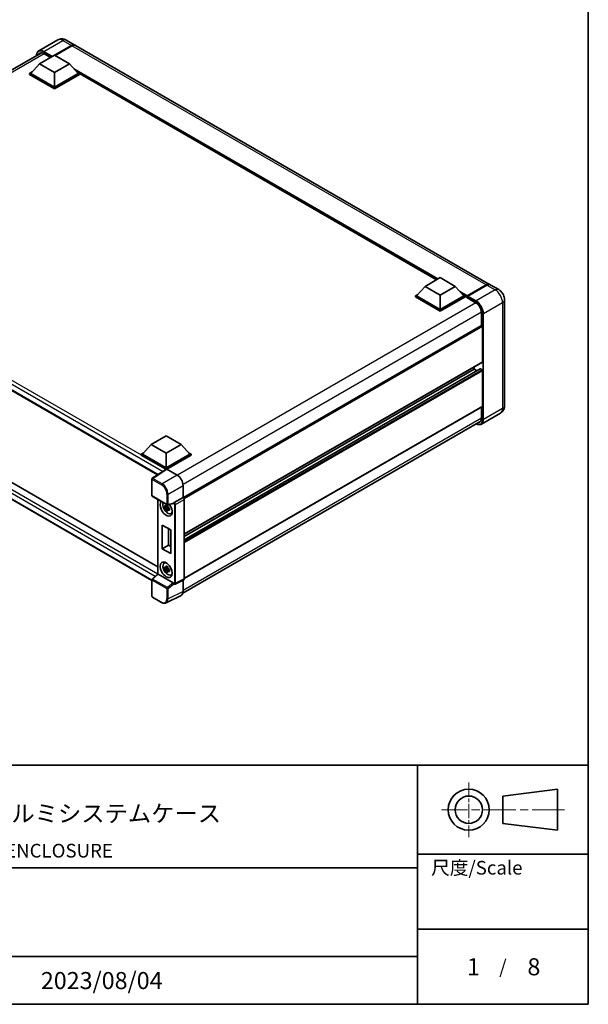
# Model space of a CAD drawing. Units: millimetres. Extents: x 13 to 10444, y 0 to 1264.
# Drawn here: x 936 to 1186, y 0 to 432 of the extents above; entities that cross this region are included whole.
import ezdxf
from ezdxf.enums import TextEntityAlignment as Align

# ---------------------------------------------------------------- set-up
doc = ezdxf.new("R2010")
doc.units = ezdxf.units.MM
doc.linetypes.add('CHAIN', pattern=[0.3543, 0.2362, -0.0295, 0.0591, -0.0295])
for name, color, linetype, lineweight in [('Border (ISO)', 7, 'Continuous', 35), ('Title (ISO)', 7, 'Continuous', 35), ('Visible (ISO)', 7, 'Continuous', 35), ('Visible Narrow (ISO)', 7, 'Continuous', 25)]:
    doc.layers.add(name, color=color, linetype=linetype, lineweight=lineweight)
doc.styles.add('Note Text (TK)', font='MS PGothic.ttf')
doc.styles.add('文字スタイル67', font='arial.ttf')

# ---------------------------------------------------------------- blocks, each defined once
blk = doc.blocks.new('図面枠 tk図枠')
at = {"layer": 'Border (ISO)'}
for p in [(405.5, 289), (14.5, 8)]:
    blk.add_line(p, (405.5, 8), dxfattribs=at)
blk = doc.blocks.new('表題欄 tk表題欄')
at = {"layer": 'Title (ISO)'}
for p, q in [((74.71, 244.05), (255.71, 244.05)), ((230.71, 244.05), (230.71, 209.05)), ((255.71, 244.05), (255.71, 209.05)), ((243.21, 239.55), (251.21, 240.55)), ((243.21, 239.55), (243.21, 235.55)), ((251.21, 234.55), (251.21, 240.55)), ((243.21, 235.55), (251.21, 234.55)), ((230.71, 231.05), (255.71, 231.05)), ((74.71, 229.05), (230.71, 229.05)), ((230.71, 220.05), (255.71, 220.05)), ((149.71, 216.05), (230.71, 216.05)), ((255.71, 209.05), (74.71, 209.05))]:
    blk.add_line(p, q, dxfattribs=at)
at = {"layer": 'Title (ISO)', "color": 4, "linetype": 'CHAIN', "lineweight": 18, "ltscale": 8.88956}
blk.add_line((238.21, 241.55), (238.21, 233.55), dxfattribs=at)
at = {"layer": 'Title (ISO)', "color": 4, "linetype": 'CHAIN', "lineweight": 18, "ltscale": 20.001633}
blk.add_line((252.21, 237.55), (234.21, 237.55), dxfattribs=at)
at = {"layer": 'Title (ISO)'}
for radius in [3, 2]:
    blk.add_circle((238.21, 237.55), radius, dxfattribs=at)
at = {"layer": 'Title (ISO)', "color": 1, "insert": (232.71, 229.05), "char_height": 2, "attachment_point": 4, "line_spacing_factor": 1.5, "style": 'Note Text (TK)'}
blk.add_mtext('\\fＭＳ Ｐゴシック|b0|i0;\\H2.0000;尺度/Scale', dxfattribs=at)
at = {"layer": 'Title (ISO)', "color": 7, "insert": (243.21, 214.55), "char_height": 2, "attachment_point": 5, "line_spacing_factor": 1.5, "style": 'Note Text (TK)'}
blk.add_mtext('\\fＭＳ Ｐゴシック|b0|i0;\\H2.0000;/', dxfattribs=at)
at = {"layer": 'Title (ISO)', "color": 7}
for tag, p, height, style in [('<品名>_001', (157.62, 235.75), 2.5, 'Note Text (TK)'), ('<Title>_001', (157.49, 230.55), 2, '文字スタイル67'), ('<ページ_No.>_001', (237.95, 213.3), 2.5, 'Note Text (TK)'), ('<総ページ数>_001', (246.8, 213.3), 2.5, 'Note Text (TK)'), ('作成日_001', (175.58, 211.28), 2.5, 'Note Text (TK)')]:
    blk.add_attdef(tag, p, '', height=height, dxfattribs=dict(at, style=style))
at = {"layer": 'Title (ISO)', "color": 7, "style": 'Note Text (TK)'}
blk.add_attdef('<尺度>', text='', height=2.5, dxfattribs=at).set_placement((243.21, 223.55), align=Align.MIDDLE_CENTER)

msp = doc.modelspace()

# ---------------------------------------------------------------- linework, layer by layer
at = {"layer": 'Visible (ISO)'}
for p, q in [((952.9656, 423.5475), (944.6129, 418.7251)), ((951.5298, 416.91), (958.9279, 421.1813)), ((951.6359, 416.8488), (958.9279, 421.0588)), ((959.1931, 421.0282), (951.795, 416.7569)), ((956.7156, 423.4732), (960.4279, 421.3299)), ((1142.5963, 316.1549), (960.6931, 421.1768)), ((814.795, 342.3225), (945.7457, 417.9269)), ((944.8742, 413.098), (951.5033, 416.9253)), ((946.8629, 417.5836), (949.7532, 415.9149)), ((951.5033, 416.9253), (958.1324, 413.098)), ((944.8742, 413.098), (941.1088, 408.8726)), ((951.5033, 409.2707), (944.8742, 413.098)), ((958.1324, 413.098), (951.5033, 409.2707)), ((958.1324, 413.098), (961.8978, 408.8726)), ((940.5785, 408.8726), (941.6708, 409.5033)), ((940.5785, 408.444), (940.5785, 408.8726)), ((951.5033, 402.5652), (940.5785, 408.8726)), ((951.5033, 402.1365), (940.5785, 408.444)), ((951.5033, 402.8714), (941.1088, 408.8726)), ((951.5033, 409.2707), (951.5033, 402.8714)), ((961.8978, 408.8726), (951.5033, 402.8714)), ((962.4281, 408.8726), (951.5033, 402.5652)), ((962.4281, 408.444), (951.5033, 402.1365)), ((961.3358, 409.5033), (962.4281, 408.8726)), ((962.4281, 408.444), (962.4281, 408.8726)), ((1119.296, 318.2087), (962.4281, 408.7764)), ((951.5033, 402.1365), (951.5033, 402.5652)), ((819.8167, 334.7045), (996.8159, 232.514)), ((1114.2616, 315.3021), (1120.8907, 319.1294)), ((1120.8907, 319.1294), (1127.5199, 315.3021)), ((1132.6499, 310.9176), (1141.1351, 315.8166)), ((1132.7701, 311.1992), (1141.0963, 316.0063)), ((1141.3615, 315.8532), (1133.0088, 311.0308)), ((1146.5738, 313.8585), (1142.8615, 316.0018)), ((1109.9659, 311.0767), (1111.0583, 311.7074)), ((1114.2616, 315.3021), (1110.4963, 311.0767)), ((1120.8907, 311.4748), (1114.2616, 315.3021)), ((1127.5199, 315.3021), (1120.8907, 311.4748)), ((1120.8907, 311.4748), (1120.8907, 305.0755)), ((1127.5199, 315.3021), (1131.2852, 311.0767)), ((1130.7232, 311.7074), (1131.8155, 311.0767)), ((1109.9659, 310.6481), (1109.9659, 311.0767)), ((1120.8907, 304.7693), (1109.9659, 311.0767)), ((1120.8907, 304.3406), (1109.9659, 310.6481)), ((1120.8907, 305.0755), (1110.4963, 311.0767)), ((1131.2852, 311.0767), (1120.8907, 305.0755)), ((1131.8155, 311.0767), (1120.8907, 304.7693)), ((1131.8155, 310.6481), (1120.8907, 304.3406)), ((1131.8155, 310.6481), (1131.8155, 311.0767)), ((1132.611, 310.5213), (1131.8155, 310.9805)), ((1132.611, 310.6481), (1132.611, 310.9237)), ((1132.611, 310.3419), (1132.611, 310.8318)), ((1132.611, 310.3419), (1136.4559, 308.122)), ((1132.8789, 310.8333), (1132.7463, 310.9099)), ((1149.1344, 309.4233), (1149.1344, 262.883)), ((1120.8907, 304.3406), (1120.8907, 304.7693)), ((1138.975, 303.7589), (1138.975, 298.0682)), ((1139.0527, 298.113), (1008.1208, 222.5195)), ((1139.5053, 282.1728), (1139.5053, 297.6352)), ((823.0308, 292.5066), (996.8665, 192.1425)), ((994.3074, 186.0441), (819.8167, 286.7864)), ((1139.4277, 282.0011), (1008.5138, 206.4179)), ((1138.4913, 279.0302), (1008.5138, 203.9877)), ((1135.793, 278.9578), (1008.5138, 205.4731)), ((1135.793, 278.9578), (1135.793, 279.9026)), ((1137.0795, 278.2151), (1135.793, 278.9578)), ((1139.2402, 278.6516), (1138.6038, 279.019)), ((1139.5053, 262.7299), (1139.5053, 278.1923)), ((1139.4277, 262.5583), (1008.5138, 186.9751)), ((1147.3238, 259.5983), (1138.9711, 254.7759)), ((1138.975, 262.2969), (1138.975, 257.2186)), ((1007.8956, 180.5515), (1138.7137, 256.0794)), ((993.9297, 245.8285), (1000.5588, 249.6558)), ((1000.5588, 249.6558), (1007.188, 245.8285)), ((989.634, 241.6031), (990.7264, 242.2337)), ((993.9297, 245.8285), (990.1644, 241.6031)), ((1000.5588, 242.0011), (993.9297, 245.8285)), ((1007.188, 245.8285), (1000.5588, 242.0011)), ((1007.188, 245.8285), (1010.9533, 241.6031)), ((1010.3913, 242.2337), (1011.4836, 241.6031)), ((989.634, 241.1744), (989.634, 241.6031)), ((1000.5588, 235.2957), (989.634, 241.6031)), ((1000.4613, 234.9233), (989.634, 241.1744)), ((1000.5588, 235.6018), (990.1644, 241.6031)), ((1000.5588, 242.0011), (1000.5588, 235.6018)), ((1010.9533, 241.6031), (1000.5588, 235.6018)), ((1011.4836, 241.6031), (1000.5588, 235.2957)), ((1011.4836, 241.1744), (1000.824, 235.0201)), ((1011.4836, 241.1744), (1011.4836, 241.6031)), ((1000.63, 235.0348), (994.4757, 230.9673)), ((1000.4613, 234.9233), (1000.4263, 234.9435)), ((1000.4263, 234.9001), (1000.4263, 234.9435)), ((1000.5588, 234.9878), (1000.5588, 235.2957)), ((1000.8238, 235.0202), (1005.3334, 232.4166)), ((994.3074, 223.3601), (994.3074, 230.6545)), ((1007.9835, 227.8266), (1007.9835, 222.6195)), ((994.4949, 223.0354), (1000.9444, 219.3117)), ((996.8665, 221.6662), (996.8665, 188.9417)), ((1007.9835, 222.6195), (1004.1319, 220.3959)), ((1007.9835, 222.6195), (1007.9838, 222.6194)), ((1008.5138, 221.7014), (1008.5138, 186.7954)), ((1001.3401, 218.4412), (999.9162, 218.1419)), ((1000.6024, 216.9533), (1001.5735, 218.0369)), ((1001.2864, 219.0184), (1000.9079, 218.7998)), ((1000.9079, 217.9221), (1001.5125, 218.2712)), ((1003.7547, 219.9121), (1001.2238, 219.2729)), ((1001.3401, 218.8259), (1001.3401, 218.9891)), ((1001.3401, 218.4412), (1001.3401, 218.5234)), ((1001.4444, 218.3809), (1001.3401, 218.4412)), ((1001.5735, 218.0369), (1001.5735, 218.1573)), ((1001.5735, 218.0369), (1001.6447, 217.9958)), ((1002.0466, 217.7018), (1001.6681, 217.4832)), ((1001.9067, 217.8445), (1002.0481, 217.7629)), ((1002.653, 215.4711), (1003.1735, 215.7014)), ((998.8416, 200.0347), (998.8416, 210.445)), ((998.8416, 210.445), (1002.5539, 208.3017)), ((1001.5395, 208.8873), (1001.5395, 201.5923)), ((1002.5539, 208.3017), (1002.5539, 197.8914)), ((998.8416, 200.0347), (1001.5395, 201.5923)), ((1002.5539, 197.8914), (998.8416, 200.0347)), ((1001.5395, 201.5923), (1002.5539, 201.0067)), ((999.6578, 193.7146), (1000.1176, 194.0501)), ((1001.3401, 191.4968), (999.9162, 191.1975)), ((1000.6024, 190.0089), (1001.5735, 191.0925)), ((1001.2864, 192.074), (1000.9079, 191.8555)), ((1000.9079, 190.9777), (1001.5125, 191.3268)), ((1001.3401, 191.8815), (1001.3401, 192.0447)), ((1001.3401, 191.4968), (1001.3401, 191.579)), ((1001.4444, 191.4366), (1001.3401, 191.4968)), ((1001.5735, 191.0925), (1001.5735, 191.2129)), ((1001.5735, 191.0925), (1001.6447, 191.0514)), ((1002.0466, 190.7574), (1001.6681, 190.5388)), ((1001.9067, 190.9001), (1002.0481, 190.8185)), ((994.3074, 179.1164), (994.3074, 186.4107)), ((994.4277, 186.6859), (996.8665, 188.9435)), ((1003.6041, 185.0376), (996.9833, 188.8601)), ((1002.653, 188.5267), (1003.1735, 188.757)), ((1008.3453, 186.445), (1004.4898, 184.5195)), ((1007.9835, 186.2643), (1007.9835, 181.2825)), ((1003.954, 184.5524), (1003.9475, 184.5562)), ((998.5594, 176.445), (994.4949, 178.7917)), ((1007.141, 179.5308), (1000.5413, 176.2348))]:
    msp.add_line(p, q, dxfattribs=at)
for centre, start, end in [((994.6824, 230.6545), 123.461292, 180), ((994.6824, 223.3601), 180, 240), ((1001.1319, 219.6365), 240, 284.173003), ((994.6824, 186.4107), 132.789481, 180), ((994.6824, 179.1164), 180, 240)]:
    msp.add_arc(centre, 0.375, start, end, dxfattribs=at)
for centre, major_axis, ratio, start_param, end_param in [((958.9279, 418.7318), (1.5, 2.5981), 0.57735027, 6.19468146, 7.06858347), ((958.9279, 418.7318), (1.425, 2.4682), 0.57735027, 0.1985475, 0.78539816), ((959.1931, 418.5787), (1.5, 2.5981), 0.57735027, 0, 0.78539816), ((946.8629, 414.6749), (-1.7813, 3.0852), 0.57735027, 5.49778714, 6.60906826), ((1141.0963, 313.5569), (1.5, 2.5981), 0.57735027, 6.19468146, 7.06858347), ((1141.3615, 313.4038), (1.5, 2.5981), 0.57735027, 0, 0.78539816), ((1132.7701, 311.0155), (0.1125, 0.1949), 0.57735027, 0.78539816, 2.35619449), ((1132.7436, 310.7552), (-0.0938, 0.1624), 0.57735027, 6.14128825, 7.06858347), ((1133.0088, 310.8777), (-0.0937, -0.1624), 0.57735027, 3.92699082, 5.29642922), ((1136.4559, 305.2133), (1.7813, -3.0852), 0.57735027, 0.78539816, 2.35619449), ((1139.2402, 297.7883), (-0.1875, 0.3248), 0.57735027, 3.92699082, 6.28318531), ((1139.2402, 282.3259), (0.1875, -0.3248), 0.57735027, 0, 0.78539816), ((1138.6038, 278.8353), (-0.1125, 0.1949), 0.57735027, 5.49778714, 6.28318531), ((1139.2402, 278.3454), (-0.1875, 0.3248), 0.57735027, 3.92699082, 5.49778714), ((1139.2402, 262.883), (0.1875, -0.3248), 0.57735027, 0, 0.78539816), ((1136.4559, 258.673), (1.7813, -3.0852), 0.57735027, 5.95730235, 7.06858347), ((1000.4263, 234.025), (0.5625, 0.9743), 0.57735027, 0.78539816, 1.17435442), ((1000.8242, 234.7136), (-0.1877, 0.3252), 0.5766475, 5.49839613, 6.31804944), ((1005.3302, 229.3547), (-1.875, 3.2476), 0.5780539, 3.9275998, 5.49717816), ((1000.5588, 217.7206), (1.875, -3.2476), 0.57735027, 3.29297256, 8.06771222), ((1007.9831, 222.007), (-0.375, 0.6495), 0.5780539, 3.9275998, 5.49717816), ((1001.2483, 218.1186), (-1.5005, 2.5989), 0.57735027, 0.35706869, 3.53279276), ((1000.9255, 217.9323), (-0.5871, 1.0168), 0.57735027, 5.97330265, 6.59306797), ((1000.9255, 217.9323), (-0.5871, 1.0168), 0.57735027, 1.26091366, 1.88067899), ((1000.9255, 217.9323), (0.5871, -1.0168), 0.57735027, 1.26091366, 1.88067899), ((1000.9255, 217.9323), (0.5871, -1.0168), 0.57735027, 5.97330265, 6.59306797), ((1003.6018, 220.2602), (-0.1826, 0.3366), 0.5718249, 2.9967698, 3.43200412), ((1004.1415, 220.095), (0.1976, 0.3188), 0.59713441, 0.83901997, 1.87284234), ((1002.1498, 218.6391), (1.875, -3.2476), 0.57735027, 5.62163033, 5.84503628), ((1001.2483, 191.1742), (-1.5005, 2.5989), 0.57735027, 5.8919852, 9.81597807), ((1002.1498, 191.6947), (1.875, -3.2476), 0.57735027, 3.57974168, 3.80314763), ((1000.9255, 190.9879), (-0.5871, 1.0168), 0.57735027, 5.97330265, 6.59306797), ((1000.9255, 190.9879), (-0.5871, 1.0168), 0.57735027, 1.26091366, 1.88067899), ((1000.9255, 190.9879), (0.5871, -1.0168), 0.57735027, 1.26091366, 1.88067899), ((997.2415, 188.7796), (-0.3747, 0.1637), 0.0957488, 0.0418177, 0.82721586), ((996.9856, 188.5427), (0.1826, -0.3366), 0.5718249, 2.39113693, 2.41738195), ((1000.9255, 190.9879), (0.5871, -1.0168), 0.57735027, 5.97330265, 6.59306797), ((1002.1498, 191.6947), (1.875, -3.2476), 0.57735027, 5.62163033, 5.84503628), ((1007.9831, 187.1025), (0.3755, -0.6503), 0.5766475, 6.24832118, 7.06797448), ((1003.6018, 184.7229), (0.1807, -0.3339), 0.58179756, 1.34268513, 2.38355232), ((1004.1415, 184.8772), (0.1976, 0.3188), 0.59713441, 2.87697709, 3.16030788), ((1005.3302, 182.8181), (1.8773, -3.2516), 0.5766475, 6.24832118, 7.06797448)]:
    msp.add_ellipse(centre, major_axis=major_axis, ratio=ratio, start_param=start_param, end_param=end_param, dxfattribs=at)
msp.add_ellipse((1000.5588, 190.7762), major_axis=(-1.875, 3.2476), ratio=0.57735027, dxfattribs=at)
for points, knots in [([(956.7156, 423.4732), (956.5423, 423.5733), (956.3551, 423.6659), (955.946, 423.8272), (955.724, 423.8961), (955.2407, 423.9938), (954.979, 424.0225), (954.4232, 424.0164), (954.1288, 423.9809), (953.5371, 423.8261), (953.2405, 423.7062), (952.9656, 423.5475)], [3.141592654, 3.141592654, 3.141592654, 3.141592654, 3.298672286, 3.298672286, 3.455751919, 3.455751919, 3.612831552, 3.612831552, 3.769911184, 3.769911184, 3.926990817, 3.926990817, 3.926990817, 3.926990817]), ([(943.6276, 416.7041), (943.6318, 416.856), (943.6445, 417.0034), (943.6921, 417.3229), (943.7319, 417.4919), (943.8382, 417.8084), (943.9048, 417.956), (944.0643, 418.2254), (944.1573, 418.3472), (944.3678, 418.5602), (944.4853, 418.6514), (944.6129, 418.7251)], [1.602386081, 1.602386081, 1.602386081, 1.602386081, 1.727875959, 1.727875959, 1.884955592, 1.884955592, 2.042035225, 2.042035225, 2.199114858, 2.199114858, 2.35619449, 2.35619449, 2.35619449, 2.35619449]), ([(1141.1351, 315.8166), (1141.2411, 315.8778), (1141.3479, 315.9298), (1141.5613, 316.014), (1141.668, 316.0462), (1141.8246, 316.0778), (1141.8753, 316.0856), (1141.9257, 316.0908)], [1.570796327, 1.570796327, 1.570796327, 1.570796327, 1.727875959, 1.727875959, 1.884955592, 1.884955592, 1.96090463, 1.96090463, 1.96090463, 1.96090463]), ([(1149.1344, 309.4233), (1149.1344, 309.8237), (1149.0821, 310.1914), (1148.9145, 310.8837), (1148.7983, 311.2085), (1148.5132, 311.8262), (1148.3441, 312.1191), (1147.9517, 312.6749), (1147.7286, 312.9379), (1147.2128, 313.4292), (1146.9205, 313.6584), (1146.5738, 313.8585)], [4.71238898, 4.71238898, 4.71238898, 4.71238898, 5.02654825, 5.02654825, 5.34070751, 5.34070751, 5.65486678, 5.65486678, 5.96902604, 5.96902604, 6.28318531, 6.28318531, 6.28318531, 6.28318531]), ([(1132.6641, 310.9237), (1132.6711, 310.9257), (1132.679, 310.9268), (1132.7062, 310.9268), (1132.7273, 310.9209), (1132.7463, 310.9099)], [0.0412271589, 0.0412271589, 0.0412271589, 0.0412271589, 0.0460164086, 0.0460164086, 0.0567710401, 0.0567710401, 0.0567710401, 0.0567710401]), ([(1147.3238, 259.5983), (1147.5987, 259.757), (1147.8508, 259.9539), (1148.2807, 260.389), (1148.4587, 260.6261), (1148.7419, 261.1044), (1148.8478, 261.3454), (1149.0048, 261.8128), (1149.0563, 262.0395), (1149.121, 262.4744), (1149.1344, 262.6829), (1149.1344, 262.883)], [3.926990817, 3.926990817, 3.926990817, 3.926990817, 4.08407045, 4.08407045, 4.241150082, 4.241150082, 4.398229715, 4.398229715, 4.555309348, 4.555309348, 4.71238898, 4.71238898, 4.71238898, 4.71238898]), ([(1138.9711, 254.7759), (1138.8435, 254.7022), (1138.7058, 254.646), (1138.4161, 254.5702), (1138.2641, 254.5506), (1137.951, 254.5471), (1137.7899, 254.5633), (1137.4626, 254.6294), (1137.2964, 254.6795), (1136.9959, 254.798), (1136.8619, 254.8608), (1136.7282, 254.9331)], [2.35619449, 2.35619449, 2.35619449, 2.35619449, 2.513274123, 2.513274123, 2.670353756, 2.670353756, 2.827433388, 2.827433388, 2.984513021, 2.984513021, 3.110002899, 3.110002899, 3.110002899, 3.110002899]), ([(999.9162, 218.1419), (999.9039, 218.2905), (999.8983, 218.4384), (999.8983, 218.7156), (999.9039, 218.866), (999.9162, 219.0197)], [4.331071921, 4.331071921, 4.331071921, 4.331071921, 4.398975087, 4.398975087, 4.466878254, 4.466878254, 4.466878254, 4.466878254]), ([(999.9162, 219.0197), (999.9826, 218.9627), (1000.0502, 218.9067), (1000.1416, 218.8334), (1000.1644, 218.8153), (1000.1874, 218.7973)], [4.4863158772, 4.4863158772, 4.4863158772, 4.4863158772, 4.5307133937, 4.5307133937, 4.5453911286, 4.5453911286, 4.5453911286, 4.5453911286]), ([(1000.1874, 217.9195), (1000.1644, 217.9375), (1000.1416, 217.9556), (1000.0502, 218.0289), (999.9826, 218.085), (999.9162, 218.1419)], [4.8174915459, 4.8174915459, 4.8174915459, 4.8174915459, 4.8321692807, 4.8321692807, 4.8765667973, 4.8765667973, 4.8765667973, 4.8765667973]), ([(1000.5454, 219.004), (1000.5495, 219.0376), (1000.5538, 219.0713), (1000.5716, 219.2077), (1000.5863, 219.3113), (1000.6024, 219.4159)], [4.8174915459, 4.8174915459, 4.8174915459, 4.8174915459, 4.8321692807, 4.8321692807, 4.8765667973, 4.8765667973, 4.8765667973, 4.8765667973]), ([(1000.6024, 216.9533), (1000.5863, 217.0393), (1000.5716, 217.1259), (1000.5538, 217.2417), (1000.5495, 217.2705), (1000.5454, 217.2994)], [4.4863158772, 4.4863158772, 4.4863158772, 4.4863158772, 4.5307133937, 4.5307133937, 4.5453911286, 4.5453911286, 4.5453911286, 4.5453911286]), ([(1000.6024, 219.4159), (1000.725, 219.34), (1000.8502, 219.2653), (1001.0903, 219.1266), (1001.2233, 219.0522), (1001.3625, 218.977)], [4.331071921, 4.331071921, 4.331071921, 4.331071921, 4.398975087, 4.398975087, 4.466878254, 4.466878254, 4.466878254, 4.466878254]), ([(1001.3625, 216.5144), (1001.2233, 216.5807), (1001.0903, 216.651), (1000.8502, 216.7896), (1000.725, 216.8684), (1000.6024, 216.9533)], [4.331071921, 4.331071921, 4.331071921, 4.331071921, 4.398975087, 4.398975087, 4.466878254, 4.466878254, 4.466878254, 4.466878254]), ([(1001.3625, 218.977), (1001.3465, 218.8724), (1001.3317, 218.7688), (1001.3139, 218.6325), (1001.3097, 218.5987), (1001.3056, 218.5651)], [4.4863158772, 4.4863158772, 4.4863158772, 4.4863158772, 4.5307133937, 4.5307133937, 4.5453911286, 4.5453911286, 4.5453911286, 4.5453911286]), ([(1001.3056, 216.8605), (1001.3097, 216.8317), (1001.3139, 216.8028), (1001.3317, 216.687), (1001.3465, 216.6004), (1001.3625, 216.5144)], [4.8174915459, 4.8174915459, 4.8174915459, 4.8174915459, 4.8321692807, 4.8321692807, 4.8765667973, 4.8765667973, 4.8765667973, 4.8765667973]), ([(1001.6636, 217.945), (1001.6948, 217.9317), (1001.7261, 217.9186), (1001.8531, 217.8658), (1001.9502, 217.8267), (1002.0488, 217.7884)], [4.8174915459, 4.8174915459, 4.8174915459, 4.8174915459, 4.8321692807, 4.8321692807, 4.8765667973, 4.8765667973, 4.8765667973, 4.8765667973]), ([(1002.0488, 216.9106), (1001.9502, 216.949), (1001.8531, 216.988), (1001.7261, 217.0408), (1001.6948, 217.054), (1001.6636, 217.0672)], [4.4863158772, 4.4863158772, 4.4863158772, 4.4863158772, 4.5307133937, 4.5307133937, 4.5453911286, 4.5453911286, 4.5453911286, 4.5453911286]), ([(1002.0488, 217.7884), (1002.0443, 217.6302), (1002.0423, 217.4778), (1002.0423, 217.2006), (1002.0443, 217.0547), (1002.0488, 216.9106)], [4.331071921, 4.331071921, 4.331071921, 4.331071921, 4.398975087, 4.398975087, 4.466878254, 4.466878254, 4.466878254, 4.466878254]), ([(1003.8318, 219.9676), (1003.8337, 219.9704), (1003.8356, 219.9733), (1003.8498, 219.9961), (1003.8633, 220.0227), (1003.8848, 220.0722), (1003.893, 220.0924), (1003.901, 220.1129)], [0.3369940422, 0.3369940422, 0.3369940422, 0.3369940422, 0.339104995, 0.339104995, 0.3534556191, 0.3534556191, 0.3621494942, 0.3621494942, 0.3621494942, 0.3621494942]), ([(999.9162, 191.1975), (999.9039, 191.3461), (999.8983, 191.494), (999.8983, 191.7712), (999.9039, 191.9216), (999.9162, 192.0753)], [4.331071921, 4.331071921, 4.331071921, 4.331071921, 4.398975087, 4.398975087, 4.466878254, 4.466878254, 4.466878254, 4.466878254]), ([(999.9162, 192.0753), (999.9826, 192.0183), (1000.0502, 191.9623), (1000.1416, 191.889), (1000.1644, 191.8709), (1000.1874, 191.8529)], [4.4863158772, 4.4863158772, 4.4863158772, 4.4863158772, 4.5307133937, 4.5307133937, 4.5453911286, 4.5453911286, 4.5453911286, 4.5453911286]), ([(1000.1874, 190.9751), (1000.1644, 190.9931), (1000.1416, 191.0112), (1000.0502, 191.0845), (999.9826, 191.1406), (999.9162, 191.1975)], [4.8174915459, 4.8174915459, 4.8174915459, 4.8174915459, 4.8321692807, 4.8321692807, 4.8765667973, 4.8765667973, 4.8765667973, 4.8765667973]), ([(1000.5454, 192.0596), (1000.5495, 192.0932), (1000.5538, 192.1269), (1000.5716, 192.2633), (1000.5863, 192.3669), (1000.6024, 192.4715)], [4.8174915459, 4.8174915459, 4.8174915459, 4.8174915459, 4.8321692807, 4.8321692807, 4.8765667973, 4.8765667973, 4.8765667973, 4.8765667973]), ([(1000.6024, 190.0089), (1000.5863, 190.0949), (1000.5716, 190.1815), (1000.5538, 190.2973), (1000.5495, 190.3261), (1000.5454, 190.355)], [4.4863158772, 4.4863158772, 4.4863158772, 4.4863158772, 4.5307133937, 4.5307133937, 4.5453911286, 4.5453911286, 4.5453911286, 4.5453911286]), ([(1000.6024, 192.4715), (1000.725, 192.3956), (1000.8502, 192.3209), (1001.0903, 192.1823), (1001.2233, 192.1078), (1001.3625, 192.0326)], [4.331071921, 4.331071921, 4.331071921, 4.331071921, 4.398975087, 4.398975087, 4.466878254, 4.466878254, 4.466878254, 4.466878254]), ([(1001.3625, 192.0326), (1001.3465, 191.928), (1001.3317, 191.8244), (1001.3139, 191.6881), (1001.3097, 191.6543), (1001.3056, 191.6207)], [4.4863158772, 4.4863158772, 4.4863158772, 4.4863158772, 4.5307133937, 4.5307133937, 4.5453911286, 4.5453911286, 4.5453911286, 4.5453911286]), ([(1001.6636, 191.0006), (1001.6948, 190.9873), (1001.7261, 190.9742), (1001.8531, 190.9214), (1001.9502, 190.8824), (1002.0488, 190.844)], [4.8174915459, 4.8174915459, 4.8174915459, 4.8174915459, 4.8321692807, 4.8321692807, 4.8765667973, 4.8765667973, 4.8765667973, 4.8765667973]), ([(1002.0488, 190.844), (1002.0443, 190.6858), (1002.0423, 190.5334), (1002.0423, 190.2562), (1002.0443, 190.1103), (1002.0488, 189.9663)], [4.331071921, 4.331071921, 4.331071921, 4.331071921, 4.398975087, 4.398975087, 4.466878254, 4.466878254, 4.466878254, 4.466878254]), ([(1001.3625, 189.5701), (1001.2233, 189.6363), (1001.0903, 189.7066), (1000.8502, 189.8452), (1000.725, 189.9241), (1000.6024, 190.0089)], [4.331071921, 4.331071921, 4.331071921, 4.331071921, 4.398975087, 4.398975087, 4.466878254, 4.466878254, 4.466878254, 4.466878254]), ([(1001.3056, 189.9161), (1001.3097, 189.8873), (1001.3139, 189.8585), (1001.3317, 189.7427), (1001.3465, 189.6561), (1001.3625, 189.5701)], [4.8174915459, 4.8174915459, 4.8174915459, 4.8174915459, 4.8321692807, 4.8321692807, 4.8765667973, 4.8765667973, 4.8765667973, 4.8765667973]), ([(1002.0488, 189.9663), (1001.9502, 190.0046), (1001.8531, 190.0437), (1001.7261, 190.0964), (1001.6948, 190.1096), (1001.6636, 190.1229)], [4.4863158772, 4.4863158772, 4.4863158772, 4.4863158772, 4.5307133937, 4.5307133937, 4.5453911286, 4.5453911286, 4.5453911286, 4.5453911286]), ([(1003.901, 184.6003), (1003.8929, 184.6124), (1003.8846, 184.6271), (1003.8628, 184.6713), (1003.8492, 184.7044), (1003.8351, 184.7412), (1003.8335, 184.7454), (1003.8318, 184.7498)], [0.208611463, 0.208611463, 0.208611463, 0.208611463, 0.217438985, 0.217438985, 0.2319254054, 0.2319254054, 0.2337726387, 0.2337726387, 0.2337726387, 0.2337726387]), ([(1004.4898, 184.5195), (1004.4511, 184.5002), (1004.4102, 184.4861), (1004.3287, 184.4688), (1004.2883, 184.4654), (1004.211, 184.4669), (1004.1741, 184.4717), (1004.1045, 184.487), (1004.0718, 184.4975), (1004.0102, 184.5223), (1003.9813, 184.5366), (1003.954, 184.5524)], [0.03486413, 0.03486413, 0.03486413, 0.03486413, 0.184849139, 0.184849139, 0.334834148, 0.334834148, 0.484819157, 0.484819157, 0.634804167, 0.634804167, 0.784789176, 0.784789176, 0.784789176, 0.784789176]), ([(1000.5413, 176.2348), (1000.425, 176.1767), (1000.301, 176.1338), (1000.0446, 176.0791), (999.9121, 176.0673), (999.6438, 176.0724), (999.5079, 176.0894), (999.2357, 176.1493), (999.0993, 176.1923), (998.8279, 176.3016), (998.6929, 176.368), (998.5594, 176.445)], [0.03486413, 0.03486413, 0.03486413, 0.03486413, 0.184849139, 0.184849139, 0.334834148, 0.334834148, 0.484819157, 0.484819157, 0.634804167, 0.634804167, 0.784789176, 0.784789176, 0.784789176, 0.784789176])]:
    msp.add_open_spline(points, degree=3, knots=knots, dxfattribs=at)
for points, weights in [([(1000.9079, 218.7998), (1000.644, 218.8099), (1000.1874, 218.7973)], [1.35956394726, 1.22656475141, 1.03074466748]), ([(1000.1874, 217.9195), (1000.644, 217.9322), (1000.9079, 217.9221)], [1.03074466748, 1.22656475141, 1.35956394726]), ([(1000.5454, 219.004), (1000.7847, 218.8912), (1000.9079, 218.7998)], [1.03074466748, 1.22656475141, 1.35956394726]), ([(1000.9079, 217.9221), (1000.7847, 217.6885), (1000.5454, 217.2994)], [1.35956394726, 1.22656475141, 1.03074466748]), ([(1001.3056, 216.8605), (1001.5448, 217.2496), (1001.6681, 217.4832)], [1.03074466748, 1.22656475141, 1.35956394726]), ([(1001.6681, 217.4832), (1001.6855, 217.3309), (1001.6636, 217.0672)], [1.35956394726, 1.22656475141, 1.03074466748]), ([(1000.9079, 191.8555), (1000.644, 191.8656), (1000.1874, 191.8529)], [1.35956394726, 1.22656475141, 1.03074466748]), ([(1000.1874, 190.9751), (1000.644, 190.9878), (1000.9079, 190.9777)], [1.03074466748, 1.22656475141, 1.35956394726]), ([(1000.5454, 192.0596), (1000.7847, 191.9468), (1000.9079, 191.8555)], [1.03074466748, 1.22656475141, 1.35956394726]), ([(1000.9079, 190.9777), (1000.7847, 190.7441), (1000.5454, 190.355)], [1.35956394726, 1.22656475141, 1.03074466748]), ([(1001.3056, 189.9161), (1001.5448, 190.3052), (1001.6681, 190.5388)], [1.03074466748, 1.22656475141, 1.35956394726]), ([(1001.6681, 190.5388), (1001.6855, 190.3865), (1001.6636, 190.1229)], [1.35956394726, 1.22656475141, 1.03074466748])]:
    msp.add_rational_spline(points, weights, degree=2, dxfattribs=at)
at = {"layer": 'Visible Narrow (ISO)'}
for p, q in [((946.8629, 418.5022), (955.2156, 423.3246)), ((959.0605, 420.9823), (951.7685, 416.7722)), ((955.2156, 423.3246), (958.9279, 421.1813)), ((959.0605, 420.9823), (958.9279, 421.0588)), ((1141.0963, 316.0063), (959.1931, 421.0282)), ((946.9955, 417.5071), (815.8714, 341.8025)), ((946.7303, 418.2725), (950.2835, 416.2211)), ((950.5487, 416.3742), (946.8629, 418.5022)), ((1119.9627, 318.5936), (960.0994, 410.8907)), ((1119.6445, 318.4099), (960.7738, 410.1339)), ((1119.4058, 318.2721), (961.2796, 409.5663)), ((998.9777, 233.9428), (819.5837, 337.5159)), ((1000.4263, 234.9435), (820.3792, 338.8938)), ((819.5837, 335.2195), (997.1232, 232.7171)), ((1132.7463, 310.9099), (1141.2289, 315.8073)), ((1141.2289, 315.8073), (1141.2554, 315.792)), ((1141.3615, 315.8532), (1145.0738, 313.7099)), ((1132.7701, 311.1992), (1129.4868, 313.0948)), ((1132.611, 310.9237), (1130.1612, 312.338)), ((1132.611, 310.6481), (1130.667, 311.7705)), ((1145.0738, 313.7099), (1136.7211, 308.8875)), ((1136.5852, 308.0436), (1005.4613, 232.3392)), ((1132.6641, 310.9237), (1136.5885, 308.6579)), ((1136.7211, 308.8875), (1133.0088, 311.0308)), ((1139.9031, 303.3762), (1148.2558, 308.1986)), ((1148.2558, 308.1986), (1148.2558, 261.6583)), ((1138.9717, 303.9101), (1007.9575, 228.269)), ((1139.6379, 303.3762), (1139.6379, 256.8359)), ((1139.9031, 256.8359), (1139.9031, 303.3762)), ((1139.5053, 297.6352), (1008.4669, 221.9801)), ((820.3792, 290.9756), (996.8665, 189.0806)), ((995.7355, 187.8965), (819.5837, 289.5978)), ((819.5837, 287.3014), (994.3077, 186.4244)), ((1139.5053, 282.1728), (1008.5138, 206.5448)), ((1138.6038, 279.019), (1008.5138, 203.9116)), ((1139.2402, 278.6516), (1008.5138, 203.1767)), ((1139.5053, 278.1923), (1008.5138, 202.5643)), ((1139.5053, 262.7299), (1008.5138, 187.1019)), ((1148.2558, 261.6583), (1139.9031, 256.8359)), ((1138.975, 257.3717), (1007.9835, 181.7437)), ((994.6732, 230.9551), (1000.8238, 235.0202)), ((994.4173, 230.5014), (998.4817, 228.1548)), ((994.4173, 223.207), (994.4173, 230.5014)), ((998.7377, 228.6085), (994.6732, 230.9551)), ((1005.3334, 232.4166), (998.7377, 228.6085)), ((1001.3877, 224.0185), (1007.9835, 227.8266)), ((1000.8668, 219.4834), (994.4173, 223.207)), ((996.9763, 188.864), (996.9763, 221.6027)), ((1000.8668, 224.0238), (1000.8668, 219.4834)), ((1001.3877, 219.4782), (1001.3877, 224.0185)), ((1007.9838, 222.6194), (1004.1323, 220.3957)), ((1004.6623, 219.4777), (1008.5138, 221.7014)), ((1003.901, 220.1129), (1001.3877, 219.4782)), ((1003.8318, 219.9676), (1003.8763, 219.9419)), ((1004.1323, 220.3957), (1004.1319, 220.3959)), ((1004.1414, 219.4829), (1004.1414, 184.8771)), ((1004.6623, 184.8718), (1004.6623, 219.4777)), ((994.4173, 186.2577), (1000.8668, 182.534)), ((994.4173, 178.9633), (994.4173, 186.2577)), ((994.6166, 186.6694), (996.9833, 188.8601)), ((1001.0661, 182.9457), (994.6166, 186.6694)), ((1008.5138, 186.7954), (1004.6623, 184.8718)), ((1000.8668, 182.534), (1000.8668, 177.9937)), ((1003.6041, 185.0376), (1001.0661, 182.9457)), ((1001.3877, 182.5288), (1003.901, 184.6003)), ((1001.3877, 177.9884), (1001.3877, 182.5288)), ((1003.8763, 184.7241), (1003.8318, 184.7498)), ((998.4817, 176.6167), (994.4173, 178.9633)), ((1007.9835, 181.2825), (1001.3877, 177.9884))]:
    msp.add_line(p, q, dxfattribs=at)
for centre, major_axis, ratio, start_param, end_param in [((955.2156, 419.6504), (-2.25, 3.8971), 0.57735027, 5.49778714, 6.28318531), ((955.2156, 420.8751), (1.5, 2.5981), 0.57735027, 0, 0.78539816), ((959.0605, 418.6553), (-1.425, -2.4682), 0.57735027, 3.70497835, 3.92699082), ((959.0605, 420.8292), (0.0938, -0.1624), 0.57735027, 2.17206054, 2.35619449), ((946.7303, 414.7514), (-2.1563, 3.7347), 0.57735027, 5.49778714, 7.00309553), ((946.8629, 414.8279), (-2.25, 3.8971), 0.57735027, 5.49778714, 6.28318531), ((946.8629, 418.3491), (0.0938, 0.1624), 0.57735027, 0.78539816, 2.35619449), ((1141.2289, 315.6542), (-0.0938, 0.1624), 0.57735027, 5.49778714, 6.28318531), ((1141.2289, 313.4803), (1.425, 2.4682), 0.57735027, 0.5633857, 0.78539816), ((1145.0738, 311.2605), (1.5, 2.5981), 0.57735027, 0, 0.78539816), ((1145.0738, 310.0357), (2.25, -3.8971), 0.57735027, 0.78539816, 2.35619449), ((1136.7211, 308.7344), (0.0938, 0.1624), 0.57735027, 0.78539816, 2.35619449), ((1136.5885, 305.1367), (2.1563, -3.7347), 0.57735027, 0.78539816, 2.35619449), ((1136.7211, 305.2133), (-2.25, 3.8971), 0.57735027, 3.92699082, 5.49778714), ((1146.1344, 309.4233), (3, 0), 0.57735027, 5.49778714, 6.28318531), ((1139.7705, 303.4527), (0.1875, 0), 0.57735027, 3.92699082, 5.49778714), ((1145.0738, 263.4954), (2.25, -3.8971), 0.57735027, 0, 0.78539816), ((1146.1344, 262.883), (3, 0), 0.57735027, 5.49778714, 6.28318531), ((1136.5885, 258.5964), (2.1563, -3.7347), 0.57735027, 5.56327508, 7.06858347), ((1136.7211, 258.673), (2.25, -3.8971), 0.57735027, 0, 0.78539816), ((1139.7705, 256.9124), (0.1875, 0), 0.57735027, 3.92699082, 5.49778714), ((994.6824, 230.6545), (-0.375, 0), 0.57735027, 0, 0.78539816), ((994.6824, 230.6545), (-0.1875, -0.3248), 0.57735027, 3.9618974, 5.49778714), ((994.6824, 230.6545), (-0.2068, 0.3128), 0.5766475, 5.463532, 6.28318531), ((998.7469, 228.3078), (0.1875, 0.3248), 0.57735027, 0.82030475, 2.35619449), ((998.4788, 225.3991), (1.6875, -2.9228), 0.5780539, 0.78600715, 2.3555855), ((998.744, 225.5522), (-1.875, 3.2476), 0.57388586, 3.9275998, 5.49717816), ((994.6824, 223.3601), (-0.375, 0), 0.57735027, 0, 0.78539816), ((994.6824, 223.3601), (-0.1875, -0.3248), 0.57735027, 5.49778714, 6.28318531), ((1001.1319, 224.1768), (0.375, 0), 0.57735027, 3.92699082, 5.46288056), ((1001.1319, 219.6365), (0.375, 0), 0.57735027, 3.92699082, 5.46288056), ((1001.1319, 219.6365), (-0.1875, -0.3248), 0.57735027, 5.49778714, 6.28318531), ((1001.1319, 219.6365), (0.0918, -0.3636), 0.68265399, 0, 0.9565019), ((1004.1415, 220.095), (0.1875, 0.3248), 0.57735027, 0.82030475, 2.35619449), ((1003.876, 219.6357), (0.1875, -0.3248), 0.5780539, 0.78600715, 2.3555855), ((1004.1412, 219.7888), (-0.375, 0.6495), 0.55721372, 3.9275998, 5.49717816), ((1004.4065, 219.636), (0.375, 0), 0.57735027, 3.92699082, 5.46288056), ((994.6824, 186.4107), (-0.375, 0), 0.57735027, 0, 0.78539816), ((994.6824, 186.4107), (-0.1875, -0.3248), 0.57735027, 4.17779463, 5.49778714), ((994.6824, 186.4107), (-0.2547, 0.2752), 0.43528024, 5.38790672, 6.28318531), ((1001.1319, 182.6871), (0.1875, 0.3248), 0.57735027, 1.03620198, 2.35619449), ((1001.1319, 182.6871), (-0.375, 0), 0.57735027, 0.78539816, 2.32128791), ((1001.1319, 182.6871), (-0.2385, 0.2894), 0.39624112, 3.84968252, 5.41181729), ((1003.876, 185.0306), (0.1877, -0.3252), 0.5766475, 5.49839613, 7.06797448), ((1004.1415, 184.8772), (-0.1875, -0.3248), 0.57735027, 5.49778714, 6.28318531), ((1004.4065, 185.0302), (0.375, 0), 0.57735027, 3.92699082, 5.46288056), ((1004.1412, 185.1837), (0.3553, -0.6607), 0.57699899, 6.26574262, 7.08539592), ((994.6824, 179.1164), (-0.375, 0), 0.57735027, 0, 0.78539816), ((994.6824, 179.1164), (-0.1875, -0.3248), 0.57735027, 5.49778714, 6.28318531), ((998.4788, 179.3757), (1.6896, -2.9264), 0.5766475, 5.49839613, 7.06797448), ((998.744, 179.5288), (1.8572, -3.2621), 0.57677384, 6.25179868, 7.07145199), ((1001.1319, 178.1468), (0.375, 0), 0.57735027, 3.92699082, 5.46288056), ((998.7469, 176.7698), (-0.1875, -0.3248), 0.57735027, 5.49778714, 6.28318531)]:
    msp.add_ellipse(centre, major_axis=major_axis, ratio=ratio, start_param=start_param, end_param=end_param, dxfattribs=at)

# ---------------------------------------------------------------- block references
at = {"xscale": 3, "yscale": 3, "zscale": 3}
msp.add_blockref('図面枠 tk図枠', (-30.587, -24.099), dxfattribs=at)
msp.add_blockref('表題欄 tk表題欄', (418.7865, -627.2572), dxfattribs=at).add_auto_attribs({'<品名>_001': 'オールアルミシステムケース', '作成日_001': '2023/08/04', '<Title>_001': 'DESKTOP ENCLOSURE', '<ページ_No.>_001': '1', '<総ページ数>_001': '8'})

doc.saveas('drawing.dxf')
